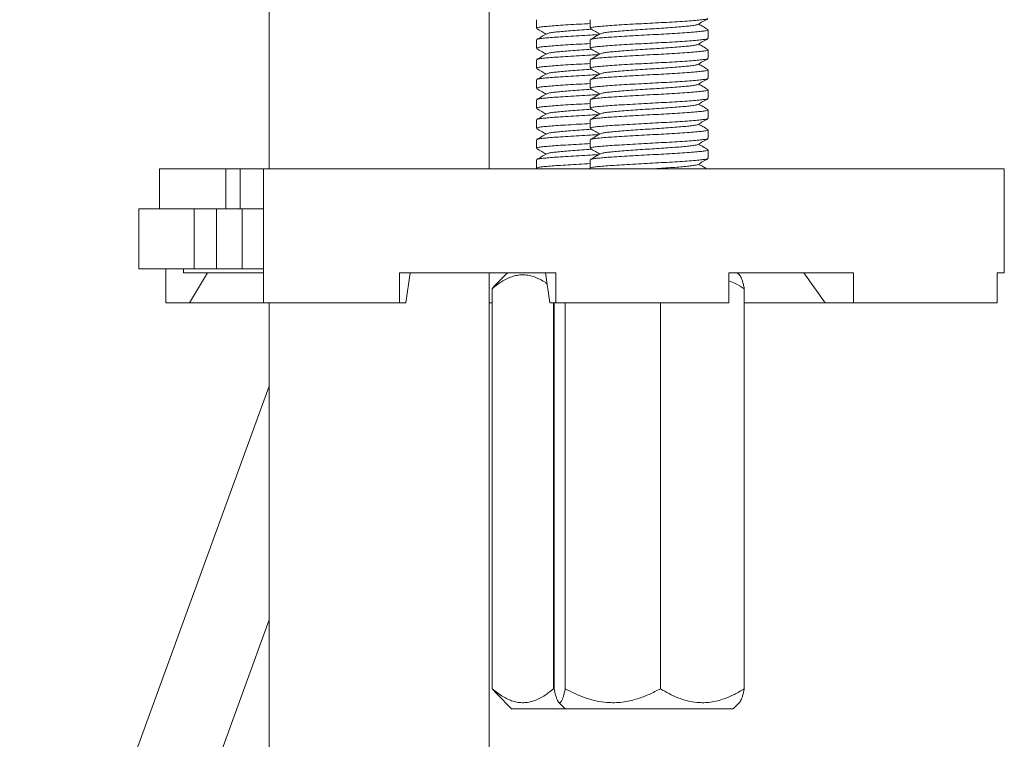
# Model space of a CAD drawing. Units: millimetres. Extents: x -297 to 631, y -555 to 801.
# Drawn here: x -35 to 15, y 128 to 164 of the extents above; entities that cross this region are included whole.
import ezdxf

# ---------------------------------------------------------------- set-up
doc = ezdxf.new("R2010")
doc.units = ezdxf.units.MM

msp = doc.modelspace()

# ---------------------------------------------------------------- linework, layer by layer
at = {"color": 7, "linetype": 'Continuous', "lineweight": 18}
for p, q in [((-22.163, 205.791), (-22.163, 156.791)), ((-11.163, 156.791), (-11.163, 205.791)), ((-8.797, 164.234), (-8.797, 163.812)), ((-6.113, 164.234), (-6.113, 163.812)), ((-0.213, 163.312), (-0.213, 163.734)), ((-8.797, 163.234), (-8.797, 162.812)), ((-6.113, 163.234), (-6.113, 162.812)), ((-0.228, 163.312), (-0.226, 163.296)), ((-0.213, 162.312), (-0.213, 162.734)), ((-8.797, 162.234), (-8.797, 161.812)), ((-6.113, 162.234), (-6.113, 161.812)), ((-0.228, 162.312), (-0.226, 162.296)), ((-0.213, 161.312), (-0.213, 161.734)), ((-8.797, 161.234), (-8.797, 160.812)), ((-6.113, 161.234), (-6.113, 160.812)), ((-0.228, 161.312), (-0.226, 161.296)), ((-0.213, 160.312), (-0.213, 160.734)), ((-8.797, 160.234), (-8.797, 159.812)), ((-6.113, 160.234), (-6.113, 159.812)), ((-0.228, 160.312), (-0.226, 160.296)), ((-0.213, 159.312), (-0.213, 159.734)), ((-8.797, 159.234), (-8.797, 158.812)), ((-6.113, 159.234), (-6.113, 158.812)), ((-0.228, 159.312), (-0.226, 159.296)), ((-0.213, 158.312), (-0.213, 158.734)), ((-8.797, 158.234), (-8.797, 157.812)), ((-6.113, 158.234), (-6.113, 157.812)), ((-0.228, 158.312), (-0.226, 158.296)), ((-0.213, 157.312), (-0.213, 157.734)), ((-8.797, 157.234), (-8.797, 156.812)), ((-6.113, 157.234), (-6.113, 156.812)), ((-0.228, 157.312), (-0.226, 157.296)), ((-27.643, 156.791), (-27.643, 154.791)), ((-24.319, 156.791), (-27.643, 156.791)), ((-24.319, 154.791), (-24.319, 156.791)), ((-23.6, 156.791), (-24.319, 156.791)), ((-23.6, 156.791), (-23.6, 154.791)), ((-22.449, 156.791), (-23.6, 156.791)), ((-22.449, 150.091), (-22.449, 156.791)), ((-22.449, 156.791), (14.587, 156.791)), ((14.587, 151.591), (14.587, 156.791)), ((-28.679, 154.791), (-28.679, 151.791)), ((-28.679, 154.791), (-25.909, 154.791)), ((-25.909, 154.791), (-25.909, 151.791)), ((-25.909, 154.791), (-24.798, 154.791)), ((-24.798, 154.791), (-24.798, 151.791)), ((-24.798, 154.791), (-23.507, 154.791)), ((-23.507, 154.791), (-23.507, 151.791)), ((-23.507, 154.791), (-22.876, 154.791)), ((-22.876, 154.791), (-22.449, 154.791)), ((-28.679, 151.791), (-25.909, 151.791)), ((-27.328, 150.091), (-27.328, 151.791)), ((-26.433, 151.591), (-26.433, 151.791)), ((-25.24, 151.591), (-26.433, 151.591)), ((-26.135, 150.091), (-25.24, 151.591)), ((-25.909, 151.791), (-24.798, 151.791)), ((-22.449, 151.591), (-25.24, 151.591)), ((-24.798, 151.791), (-23.507, 151.791)), ((-23.507, 151.791), (-22.449, 151.791)), ((-7.833, 151.591), (-15.636, 151.591)), ((-15.636, 150.091), (-15.636, 151.591)), ((-15.106, 151.591), (-15.333, 150.091)), ((-11.163, 98.491), (-11.163, 151.591)), ((-10.243, 151.591), (-10.767, 151.067)), ((-8.343, 151.591), (-8.124, 150.091)), ((-7.833, 150.091), (-7.833, 151.591)), ((7.055, 151.591), (0.818, 151.591)), ((0.818, 150.091), (0.818, 151.591)), ((1.363, 151.461), (1.233, 151.591)), ((4.559, 151.591), (5.629, 150.091)), ((7.055, 150.091), (7.055, 151.591)), ((14.587, 151.591), (14.226, 151.591)), ((14.226, 151.591), (14.226, 150.091)), ((-11.013, 150.791), (-11.013, 130.791)), ((1.591, 150.791), (1.591, 130.791)), ((-26.135, 150.091), (-27.328, 150.091)), ((-22.449, 150.091), (-26.135, 150.091)), ((-15.636, 150.091), (-22.449, 150.091)), ((-22.163, 150.091), (-22.163, 98.491)), ((-15.333, 150.091), (-15.636, 150.091)), ((-11.013, 150.091), (-11.163, 150.091)), ((-8.124, 150.091), (-7.833, 150.091)), ((-7.945, 150.091), (-7.945, 130.791)), ((-7.917, 150.091), (-7.917, 130.791)), ((0.818, 150.091), (-7.833, 150.091)), ((-7.357, 150.091), (-7.357, 130.791)), ((-2.603, 150.091), (-2.603, 130.791)), ((5.629, 150.091), (1.583, 150.091)), ((5.629, 150.091), (7.055, 150.091)), ((14.226, 150.091), (7.055, 150.091)), ((-22.163, 145.925), (-81.919, -18.253)), ((-78.468, -20.467), (-22.163, 134.23)), ((-10.766, 130.514), (-11.013, 130.791)), ((-10.766, 130.514), (-10.043, 129.791)), ((-7.945, 130.791), (-7.913, 130.776)), ((-7.69, 130.121), (-7.359, 129.791)), ((1.033, 129.791), (1.363, 130.121)), ((-7.359, 129.791), (-10.043, 129.791)), ((1.033, 129.791), (-7.359, 129.791))]:
    msp.add_line(p, q, dxfattribs=at)
for points, knots in [([(-6.113, 164.05), (-6.3, 164.039), (-6.682, 164.018), (-7.224, 163.985), (-7.715, 163.952), (-8.125, 163.922), (-8.449, 163.894), (-8.674, 163.863), (-8.792, 163.835), (-8.785, 163.818), (-8.782, 163.812)], [0, 0, 0, 0, 0.1292889, 0.2648929, 0.3995915, 0.5307868, 0.659095, 0.7917276, 0.9270284, 1, 1, 1, 1]), ([(-0.229, 164.295), (-0.257, 164.285), (-0.313, 164.265), (-0.532, 164.237), (-0.844, 164.207), (-1.254, 164.174), (-1.743, 164.141), (-2.281, 164.109), (-2.843, 164.08), (-3.418, 164.051), (-3.991, 164.018), (-4.54, 163.985), (-5.031, 163.952), (-5.441, 163.922), (-5.765, 163.894), (-5.99, 163.863), (-6.108, 163.835), (-6.101, 163.818), (-6.098, 163.812)], [0, 0, 0, 0, 0.062361, 0.124788, 0.18862, 0.254157, 0.320134, 0.385236, 0.448248, 0.511261, 0.576363, 0.64234, 0.707876, 0.771708, 0.834135, 0.898667, 0.964496, 1, 1, 1, 1]), ([(-5.599, 163.541), (-5.599, 163.541), (-5.598, 163.552), (-5.507, 163.574), (-5.326, 163.606), (-5.054, 163.633), (-4.714, 163.664), (-4.307, 163.696), (-3.851, 163.73), (-3.375, 163.762), (-2.897, 163.791), (-2.43, 163.82), (-1.983, 163.852), (-1.578, 163.885), (-1.237, 163.918), (-0.978, 163.949), (-0.801, 163.975), (-0.756, 163.995), (-0.735, 164.004)], [0, 0, 0, 0, 0.0002364, 0.0688853, 0.1361767, 0.2012687, 0.267829, 0.3361715, 0.4049746, 0.4728627, 0.5385664, 0.6042702, 0.6721583, 0.7409614, 0.8093039, 0.8758642, 0.9409562, 1, 1, 1, 1]), ([(-0.73, 164.004), (-0.646, 164.052), (-0.479, 164.15), (-0.311, 164.247), (-0.228, 164.295)], [0, 0, 0, 0, 0.499832, 1, 1, 1, 1]), ([(-0.228, 163.751), (-0.312, 163.799), (-0.468, 163.89), (-0.624, 163.981), (-0.697, 164.023)], [0, 0, 0, 0, 0.536455, 1, 1, 1, 1]), ([(-8.283, 163.541), (-8.367, 163.492), (-8.534, 163.395), (-8.701, 163.298), (-8.785, 163.249)], [0, 0, 0, 0, 0.499841, 1, 1, 1, 1]), ([(-8.783, 163.795), (-8.699, 163.747), (-8.542, 163.656), (-8.386, 163.565), (-8.314, 163.523)], [0, 0, 0, 0, 0.535584, 1, 1, 1, 1]), ([(-8.78, 163.249), (-8.78, 163.25), (-8.781, 163.258), (-8.725, 163.272), (-8.616, 163.295), (-8.414, 163.32), (-8.102, 163.346), (-7.706, 163.376), (-7.224, 163.408), (-6.676, 163.441), (-6.151, 163.471), (-5.817, 163.488), (-5.679, 163.495)], [0, 0, 0, 0, 0.0118871, 0.0883392, 0.1642644, 0.2841201, 0.4003918, 0.5195908, 0.6491918, 0.7796638, 0.9084053, 1, 1, 1, 1]), ([(-8.283, 163.541), (-8.283, 163.541), (-8.282, 163.552), (-8.19, 163.574), (-8.009, 163.606), (-7.738, 163.633), (-7.398, 163.664), (-6.991, 163.697), (-6.535, 163.73), (-6.21, 163.752), (-6.045, 163.762), (-6.042, 163.763)], [0, 0, 0, 0, 0.000498, 0.145253, 0.287145, 0.424399, 0.564749, 0.708857, 0.853936, 0.997086, 1, 1, 1, 1]), ([(-5.599, 163.541), (-5.683, 163.492), (-5.85, 163.395), (-6.018, 163.298), (-6.101, 163.249)], [0, 0, 0, 0, 0.499841, 1, 1, 1, 1]), ([(-6.099, 163.795), (-6.015, 163.747), (-5.859, 163.656), (-5.702, 163.565), (-5.63, 163.523)], [0, 0, 0, 0, 0.535584, 1, 1, 1, 1]), ([(-6.096, 163.249), (-6.096, 163.25), (-6.097, 163.258), (-6.041, 163.272), (-5.932, 163.295), (-5.73, 163.32), (-5.419, 163.346), (-5.022, 163.376), (-4.54, 163.408), (-3.991, 163.441), (-3.418, 163.473), (-2.843, 163.502), (-2.281, 163.531), (-1.743, 163.563), (-1.254, 163.597), (-0.845, 163.63), (-0.529, 163.66), (-0.32, 163.688), (-0.215, 163.713), (-0.225, 163.729), (-0.228, 163.734)], [0, 0, 0, 0, 0.005992, 0.044532, 0.082807, 0.143227, 0.20184, 0.261929, 0.327262, 0.393034, 0.457933, 0.52075, 0.583567, 0.648466, 0.714238, 0.779571, 0.843205, 0.905438, 0.969769, 1, 1, 1, 1]), ([(-6.113, 163.05), (-6.3, 163.039), (-6.682, 163.018), (-7.224, 162.985), (-7.715, 162.952), (-8.125, 162.922), (-8.449, 162.894), (-8.674, 162.863), (-8.792, 162.835), (-8.785, 162.818), (-8.782, 162.812)], [0, 0, 0, 0, 0.1292889, 0.2648929, 0.3995915, 0.5307868, 0.659095, 0.7917276, 0.9270284, 1, 1, 1, 1]), ([(-0.229, 163.295), (-0.257, 163.285), (-0.313, 163.265), (-0.532, 163.237), (-0.844, 163.207), (-1.254, 163.174), (-1.743, 163.141), (-2.281, 163.109), (-2.843, 163.08), (-3.418, 163.051), (-3.991, 163.018), (-4.54, 162.985), (-5.031, 162.952), (-5.441, 162.922), (-5.765, 162.894), (-5.99, 162.863), (-6.108, 162.835), (-6.101, 162.818), (-6.098, 162.812)], [0, 0, 0, 0, 0.062361, 0.124788, 0.18862, 0.254157, 0.320134, 0.385236, 0.448248, 0.511261, 0.576363, 0.64234, 0.707876, 0.771708, 0.834135, 0.898667, 0.964496, 1, 1, 1, 1]), ([(-5.599, 162.541), (-5.599, 162.541), (-5.598, 162.552), (-5.507, 162.574), (-5.326, 162.606), (-5.054, 162.633), (-4.714, 162.664), (-4.307, 162.696), (-3.851, 162.73), (-3.375, 162.762), (-2.897, 162.791), (-2.43, 162.82), (-1.983, 162.852), (-1.578, 162.885), (-1.237, 162.918), (-0.978, 162.949), (-0.801, 162.975), (-0.756, 162.995), (-0.735, 163.004)], [0, 0, 0, 0, 0.000236, 0.068885, 0.136177, 0.201269, 0.267829, 0.336172, 0.404975, 0.472863, 0.538566, 0.60427, 0.672158, 0.740961, 0.809304, 0.875864, 0.940956, 1, 1, 1, 1]), ([(-0.73, 163.004), (-0.646, 163.052), (-0.479, 163.15), (-0.311, 163.247), (-0.228, 163.295)], [0, 0, 0, 0, 0.499832, 1, 1, 1, 1]), ([(-0.228, 162.751), (-0.312, 162.799), (-0.468, 162.89), (-0.624, 162.981), (-0.697, 163.023)], [0, 0, 0, 0, 0.536455, 1, 1, 1, 1]), ([(-8.283, 162.541), (-8.367, 162.492), (-8.534, 162.395), (-8.701, 162.298), (-8.785, 162.249)], [0, 0, 0, 0, 0.499841, 1, 1, 1, 1]), ([(-8.783, 162.795), (-8.699, 162.747), (-8.542, 162.656), (-8.386, 162.565), (-8.314, 162.523)], [0, 0, 0, 0, 0.535584, 1, 1, 1, 1]), ([(-8.78, 162.249), (-8.78, 162.25), (-8.781, 162.258), (-8.725, 162.272), (-8.616, 162.295), (-8.414, 162.32), (-8.102, 162.346), (-7.706, 162.376), (-7.224, 162.408), (-6.676, 162.441), (-6.151, 162.471), (-5.817, 162.488), (-5.679, 162.495)], [0, 0, 0, 0, 0.011887, 0.088339, 0.164264, 0.28412, 0.400392, 0.519591, 0.649192, 0.779664, 0.908405, 1, 1, 1, 1]), ([(-8.283, 162.541), (-8.283, 162.541), (-8.282, 162.552), (-8.19, 162.574), (-8.009, 162.606), (-7.738, 162.633), (-7.398, 162.664), (-6.991, 162.697), (-6.535, 162.73), (-6.21, 162.752), (-6.045, 162.762), (-6.042, 162.763)], [0, 0, 0, 0, 0.000498, 0.145253, 0.287145, 0.424399, 0.564749, 0.708857, 0.853936, 0.997086, 1, 1, 1, 1]), ([(-5.599, 162.541), (-5.683, 162.492), (-5.85, 162.395), (-6.018, 162.298), (-6.101, 162.249)], [0, 0, 0, 0, 0.4998414, 1, 1, 1, 1]), ([(-6.099, 162.795), (-6.015, 162.747), (-5.859, 162.656), (-5.702, 162.565), (-5.63, 162.523)], [0, 0, 0, 0, 0.535584, 1, 1, 1, 1]), ([(-6.096, 162.249), (-6.096, 162.25), (-6.097, 162.258), (-6.041, 162.272), (-5.932, 162.295), (-5.73, 162.32), (-5.419, 162.346), (-5.022, 162.376), (-4.54, 162.408), (-3.991, 162.441), (-3.418, 162.473), (-2.843, 162.502), (-2.281, 162.531), (-1.743, 162.563), (-1.254, 162.597), (-0.845, 162.63), (-0.529, 162.66), (-0.32, 162.688), (-0.215, 162.713), (-0.225, 162.729), (-0.228, 162.734)], [0, 0, 0, 0, 0.005992, 0.044532, 0.082807, 0.143227, 0.20184, 0.261929, 0.327262, 0.393034, 0.457933, 0.52075, 0.583567, 0.648466, 0.714238, 0.779571, 0.843205, 0.905438, 0.969769, 1, 1, 1, 1]), ([(-6.113, 162.05), (-6.3, 162.039), (-6.682, 162.018), (-7.224, 161.985), (-7.715, 161.952), (-8.125, 161.922), (-8.449, 161.894), (-8.674, 161.863), (-8.792, 161.835), (-8.785, 161.818), (-8.782, 161.812)], [0, 0, 0, 0, 0.1292889, 0.2648929, 0.3995915, 0.5307868, 0.659095, 0.7917276, 0.9270284, 1, 1, 1, 1]), ([(-0.229, 162.295), (-0.257, 162.285), (-0.313, 162.265), (-0.532, 162.237), (-0.844, 162.207), (-1.254, 162.174), (-1.743, 162.141), (-2.281, 162.109), (-2.843, 162.08), (-3.418, 162.051), (-3.991, 162.018), (-4.54, 161.985), (-5.031, 161.952), (-5.441, 161.922), (-5.765, 161.894), (-5.99, 161.863), (-6.108, 161.835), (-6.101, 161.818), (-6.098, 161.812)], [0, 0, 0, 0, 0.062361, 0.124788, 0.18862, 0.254157, 0.320134, 0.385236, 0.448248, 0.511261, 0.576363, 0.64234, 0.707876, 0.771708, 0.834135, 0.898667, 0.964496, 1, 1, 1, 1]), ([(-5.599, 161.541), (-5.599, 161.541), (-5.598, 161.552), (-5.507, 161.574), (-5.326, 161.606), (-5.054, 161.633), (-4.714, 161.664), (-4.307, 161.696), (-3.851, 161.73), (-3.375, 161.762), (-2.897, 161.791), (-2.43, 161.82), (-1.983, 161.852), (-1.578, 161.885), (-1.237, 161.918), (-0.978, 161.949), (-0.801, 161.975), (-0.756, 161.995), (-0.735, 162.004)], [0, 0, 0, 0, 0.000236, 0.068885, 0.136177, 0.201269, 0.267829, 0.336172, 0.404975, 0.472863, 0.538566, 0.60427, 0.672158, 0.740961, 0.809304, 0.875864, 0.940956, 1, 1, 1, 1]), ([(-0.73, 162.004), (-0.646, 162.052), (-0.479, 162.15), (-0.311, 162.247), (-0.228, 162.295)], [0, 0, 0, 0, 0.499832, 1, 1, 1, 1]), ([(-0.228, 161.751), (-0.312, 161.799), (-0.468, 161.89), (-0.624, 161.981), (-0.697, 162.023)], [0, 0, 0, 0, 0.536455, 1, 1, 1, 1]), ([(-8.283, 161.541), (-8.367, 161.492), (-8.534, 161.395), (-8.701, 161.298), (-8.785, 161.249)], [0, 0, 0, 0, 0.499841, 1, 1, 1, 1]), ([(-8.783, 161.795), (-8.699, 161.747), (-8.542, 161.656), (-8.386, 161.565), (-8.314, 161.523)], [0, 0, 0, 0, 0.535584, 1, 1, 1, 1]), ([(-8.78, 161.249), (-8.78, 161.25), (-8.781, 161.258), (-8.725, 161.272), (-8.616, 161.295), (-8.414, 161.32), (-8.102, 161.346), (-7.706, 161.376), (-7.224, 161.408), (-6.676, 161.441), (-6.151, 161.471), (-5.817, 161.488), (-5.679, 161.495)], [0, 0, 0, 0, 0.011887, 0.088339, 0.164264, 0.28412, 0.400392, 0.519591, 0.649192, 0.779664, 0.908405, 1, 1, 1, 1]), ([(-8.283, 161.541), (-8.283, 161.541), (-8.282, 161.552), (-8.19, 161.574), (-8.009, 161.606), (-7.738, 161.633), (-7.398, 161.664), (-6.991, 161.697), (-6.535, 161.73), (-6.21, 161.752), (-6.045, 161.762), (-6.042, 161.763)], [0, 0, 0, 0, 0.000498, 0.145253, 0.287145, 0.424399, 0.564749, 0.708857, 0.853936, 0.997086, 1, 1, 1, 1]), ([(-5.599, 161.541), (-5.683, 161.492), (-5.85, 161.395), (-6.018, 161.298), (-6.101, 161.249)], [0, 0, 0, 0, 0.4998414, 1, 1, 1, 1]), ([(-6.099, 161.795), (-6.015, 161.747), (-5.859, 161.656), (-5.702, 161.565), (-5.63, 161.523)], [0, 0, 0, 0, 0.535584, 1, 1, 1, 1]), ([(-6.096, 161.249), (-6.096, 161.25), (-6.097, 161.258), (-6.041, 161.272), (-5.932, 161.295), (-5.73, 161.32), (-5.419, 161.346), (-5.022, 161.376), (-4.54, 161.408), (-3.991, 161.441), (-3.418, 161.473), (-2.843, 161.502), (-2.281, 161.531), (-1.743, 161.563), (-1.254, 161.597), (-0.845, 161.63), (-0.529, 161.66), (-0.32, 161.688), (-0.215, 161.713), (-0.225, 161.729), (-0.228, 161.734)], [0, 0, 0, 0, 0.005992, 0.044532, 0.082807, 0.143227, 0.20184, 0.261929, 0.327262, 0.393034, 0.457933, 0.52075, 0.583567, 0.648466, 0.714238, 0.779571, 0.843205, 0.905438, 0.969769, 1, 1, 1, 1]), ([(-6.113, 161.05), (-6.3, 161.039), (-6.682, 161.018), (-7.224, 160.985), (-7.715, 160.952), (-8.125, 160.922), (-8.449, 160.894), (-8.674, 160.863), (-8.792, 160.835), (-8.785, 160.818), (-8.782, 160.812)], [0, 0, 0, 0, 0.129289, 0.264893, 0.399591, 0.530787, 0.659095, 0.791728, 0.927028, 1, 1, 1, 1]), ([(-0.229, 161.295), (-0.257, 161.285), (-0.313, 161.265), (-0.532, 161.237), (-0.844, 161.207), (-1.254, 161.174), (-1.743, 161.141), (-2.281, 161.109), (-2.843, 161.08), (-3.418, 161.051), (-3.991, 161.018), (-4.54, 160.985), (-5.031, 160.952), (-5.441, 160.922), (-5.765, 160.894), (-5.99, 160.863), (-6.108, 160.835), (-6.101, 160.818), (-6.098, 160.812)], [0, 0, 0, 0, 0.062361, 0.124788, 0.18862, 0.254157, 0.320134, 0.385236, 0.448248, 0.511261, 0.576363, 0.64234, 0.707876, 0.771708, 0.834135, 0.898667, 0.964496, 1, 1, 1, 1]), ([(-5.599, 160.541), (-5.599, 160.541), (-5.598, 160.552), (-5.507, 160.574), (-5.326, 160.606), (-5.054, 160.633), (-4.714, 160.664), (-4.307, 160.696), (-3.851, 160.73), (-3.375, 160.762), (-2.897, 160.791), (-2.43, 160.82), (-1.983, 160.852), (-1.578, 160.885), (-1.237, 160.918), (-0.978, 160.949), (-0.801, 160.975), (-0.756, 160.995), (-0.735, 161.004)], [0, 0, 0, 0, 0.000236, 0.068885, 0.136177, 0.201269, 0.267829, 0.336172, 0.404975, 0.472863, 0.538566, 0.60427, 0.672158, 0.740961, 0.809304, 0.875864, 0.940956, 1, 1, 1, 1]), ([(-0.73, 161.004), (-0.646, 161.052), (-0.479, 161.15), (-0.311, 161.247), (-0.228, 161.295)], [0, 0, 0, 0, 0.499832, 1, 1, 1, 1]), ([(-0.228, 160.751), (-0.312, 160.799), (-0.468, 160.89), (-0.624, 160.981), (-0.697, 161.023)], [0, 0, 0, 0, 0.536455, 1, 1, 1, 1]), ([(-8.283, 160.541), (-8.367, 160.492), (-8.534, 160.395), (-8.701, 160.298), (-8.785, 160.249)], [0, 0, 0, 0, 0.499841, 1, 1, 1, 1]), ([(-8.783, 160.795), (-8.699, 160.747), (-8.542, 160.656), (-8.386, 160.565), (-8.314, 160.523)], [0, 0, 0, 0, 0.535584, 1, 1, 1, 1]), ([(-8.78, 160.249), (-8.78, 160.25), (-8.781, 160.258), (-8.725, 160.272), (-8.616, 160.295), (-8.414, 160.32), (-8.102, 160.346), (-7.706, 160.376), (-7.224, 160.408), (-6.676, 160.441), (-6.151, 160.471), (-5.817, 160.488), (-5.679, 160.495)], [0, 0, 0, 0, 0.011887, 0.088339, 0.164264, 0.28412, 0.400392, 0.519591, 0.649192, 0.779664, 0.908405, 1, 1, 1, 1]), ([(-8.283, 160.541), (-8.283, 160.541), (-8.282, 160.552), (-8.19, 160.574), (-8.009, 160.606), (-7.738, 160.633), (-7.398, 160.664), (-6.991, 160.697), (-6.535, 160.73), (-6.21, 160.752), (-6.045, 160.762), (-6.042, 160.763)], [0, 0, 0, 0, 0.000498, 0.145253, 0.287145, 0.424399, 0.564749, 0.708857, 0.853936, 0.997086, 1, 1, 1, 1]), ([(-5.599, 160.541), (-5.683, 160.492), (-5.85, 160.395), (-6.018, 160.298), (-6.101, 160.249)], [0, 0, 0, 0, 0.499841, 1, 1, 1, 1]), ([(-6.099, 160.795), (-6.015, 160.747), (-5.859, 160.656), (-5.702, 160.565), (-5.63, 160.523)], [0, 0, 0, 0, 0.535584, 1, 1, 1, 1]), ([(-6.096, 160.249), (-6.096, 160.25), (-6.097, 160.258), (-6.041, 160.272), (-5.932, 160.295), (-5.73, 160.32), (-5.419, 160.346), (-5.022, 160.376), (-4.54, 160.408), (-3.991, 160.441), (-3.418, 160.473), (-2.843, 160.502), (-2.281, 160.531), (-1.743, 160.563), (-1.254, 160.597), (-0.845, 160.63), (-0.529, 160.66), (-0.32, 160.688), (-0.215, 160.713), (-0.225, 160.729), (-0.228, 160.734)], [0, 0, 0, 0, 0.005992, 0.044532, 0.082807, 0.143227, 0.20184, 0.261929, 0.327262, 0.393034, 0.457933, 0.52075, 0.583567, 0.648466, 0.714238, 0.779571, 0.843205, 0.905438, 0.969769, 1, 1, 1, 1]), ([(-6.113, 160.05), (-6.3, 160.039), (-6.682, 160.018), (-7.224, 159.985), (-7.715, 159.952), (-8.125, 159.922), (-8.449, 159.894), (-8.674, 159.863), (-8.792, 159.835), (-8.785, 159.818), (-8.782, 159.812)], [0, 0, 0, 0, 0.129289, 0.264893, 0.399591, 0.530787, 0.659095, 0.791728, 0.927028, 1, 1, 1, 1]), ([(-0.229, 160.295), (-0.257, 160.285), (-0.313, 160.265), (-0.532, 160.237), (-0.844, 160.207), (-1.254, 160.174), (-1.743, 160.141), (-2.281, 160.109), (-2.843, 160.08), (-3.418, 160.051), (-3.991, 160.018), (-4.54, 159.985), (-5.031, 159.952), (-5.441, 159.922), (-5.765, 159.894), (-5.99, 159.863), (-6.108, 159.835), (-6.101, 159.818), (-6.098, 159.812)], [0, 0, 0, 0, 0.062361, 0.124788, 0.18862, 0.254157, 0.320134, 0.385236, 0.448248, 0.511261, 0.576363, 0.64234, 0.707876, 0.771708, 0.834135, 0.898667, 0.964496, 1, 1, 1, 1]), ([(-5.599, 159.541), (-5.599, 159.541), (-5.598, 159.552), (-5.507, 159.574), (-5.326, 159.606), (-5.054, 159.633), (-4.714, 159.664), (-4.307, 159.696), (-3.851, 159.73), (-3.375, 159.762), (-2.897, 159.791), (-2.43, 159.82), (-1.983, 159.852), (-1.578, 159.885), (-1.237, 159.918), (-0.978, 159.949), (-0.801, 159.975), (-0.756, 159.995), (-0.735, 160.004)], [0, 0, 0, 0, 0.000236, 0.068885, 0.136177, 0.201269, 0.267829, 0.336172, 0.404975, 0.472863, 0.538566, 0.60427, 0.672158, 0.740961, 0.809304, 0.875864, 0.940956, 1, 1, 1, 1]), ([(-0.73, 160.004), (-0.646, 160.052), (-0.479, 160.15), (-0.311, 160.247), (-0.228, 160.295)], [0, 0, 0, 0, 0.499832, 1, 1, 1, 1]), ([(-0.228, 159.751), (-0.312, 159.799), (-0.468, 159.89), (-0.624, 159.981), (-0.697, 160.023)], [0, 0, 0, 0, 0.536455, 1, 1, 1, 1]), ([(-8.283, 159.541), (-8.367, 159.492), (-8.534, 159.395), (-8.701, 159.298), (-8.785, 159.249)], [0, 0, 0, 0, 0.499841, 1, 1, 1, 1]), ([(-8.783, 159.795), (-8.699, 159.747), (-8.542, 159.656), (-8.386, 159.565), (-8.314, 159.523)], [0, 0, 0, 0, 0.535584, 1, 1, 1, 1]), ([(-8.78, 159.249), (-8.78, 159.25), (-8.781, 159.258), (-8.725, 159.272), (-8.616, 159.295), (-8.414, 159.32), (-8.102, 159.346), (-7.706, 159.376), (-7.224, 159.408), (-6.676, 159.441), (-6.151, 159.471), (-5.817, 159.488), (-5.679, 159.495)], [0, 0, 0, 0, 0.011887, 0.088339, 0.164264, 0.28412, 0.400392, 0.519591, 0.649192, 0.779664, 0.908405, 1, 1, 1, 1]), ([(-8.283, 159.541), (-8.283, 159.541), (-8.282, 159.552), (-8.19, 159.574), (-8.009, 159.606), (-7.738, 159.633), (-7.398, 159.664), (-6.991, 159.697), (-6.535, 159.73), (-6.21, 159.752), (-6.045, 159.762), (-6.042, 159.763)], [0, 0, 0, 0, 0.000498, 0.145253, 0.287145, 0.424399, 0.564749, 0.708857, 0.853936, 0.997086, 1, 1, 1, 1]), ([(-5.599, 159.541), (-5.683, 159.492), (-5.85, 159.395), (-6.018, 159.298), (-6.101, 159.249)], [0, 0, 0, 0, 0.4998414, 1, 1, 1, 1]), ([(-6.099, 159.795), (-6.015, 159.747), (-5.859, 159.656), (-5.702, 159.565), (-5.63, 159.523)], [0, 0, 0, 0, 0.5355843, 1, 1, 1, 1]), ([(-6.096, 159.249), (-6.096, 159.25), (-6.097, 159.258), (-6.041, 159.272), (-5.932, 159.295), (-5.73, 159.32), (-5.419, 159.346), (-5.022, 159.376), (-4.54, 159.408), (-3.991, 159.441), (-3.418, 159.473), (-2.843, 159.502), (-2.281, 159.531), (-1.743, 159.563), (-1.254, 159.597), (-0.845, 159.63), (-0.529, 159.66), (-0.32, 159.688), (-0.215, 159.713), (-0.225, 159.729), (-0.228, 159.734)], [0, 0, 0, 0, 0.005992, 0.044532, 0.082807, 0.143227, 0.20184, 0.261929, 0.327262, 0.393034, 0.457933, 0.52075, 0.583567, 0.648466, 0.714238, 0.779571, 0.843205, 0.905438, 0.969769, 1, 1, 1, 1]), ([(-6.113, 159.05), (-6.3, 159.039), (-6.682, 159.018), (-7.224, 158.985), (-7.715, 158.952), (-8.125, 158.922), (-8.449, 158.894), (-8.674, 158.863), (-8.792, 158.835), (-8.785, 158.818), (-8.782, 158.812)], [0, 0, 0, 0, 0.129289, 0.264893, 0.399591, 0.530787, 0.659095, 0.791728, 0.927028, 1, 1, 1, 1]), ([(-0.229, 159.295), (-0.257, 159.285), (-0.313, 159.265), (-0.532, 159.237), (-0.844, 159.207), (-1.254, 159.174), (-1.743, 159.141), (-2.281, 159.109), (-2.843, 159.08), (-3.418, 159.051), (-3.991, 159.018), (-4.54, 158.985), (-5.031, 158.952), (-5.441, 158.922), (-5.765, 158.894), (-5.99, 158.863), (-6.108, 158.835), (-6.101, 158.818), (-6.098, 158.812)], [0, 0, 0, 0, 0.062361, 0.124788, 0.18862, 0.254157, 0.320134, 0.385236, 0.448248, 0.511261, 0.576363, 0.64234, 0.707876, 0.771708, 0.834135, 0.898667, 0.964496, 1, 1, 1, 1]), ([(-5.599, 158.541), (-5.599, 158.541), (-5.598, 158.552), (-5.507, 158.574), (-5.326, 158.606), (-5.054, 158.633), (-4.714, 158.664), (-4.307, 158.696), (-3.851, 158.73), (-3.375, 158.762), (-2.897, 158.791), (-2.43, 158.82), (-1.983, 158.852), (-1.578, 158.885), (-1.237, 158.918), (-0.978, 158.949), (-0.801, 158.975), (-0.756, 158.995), (-0.735, 159.004)], [0, 0, 0, 0, 0.0002364, 0.0688853, 0.1361767, 0.2012687, 0.267829, 0.3361715, 0.4049746, 0.4728627, 0.5385664, 0.6042702, 0.6721583, 0.7409614, 0.8093039, 0.8758642, 0.9409562, 1, 1, 1, 1]), ([(-0.73, 159.004), (-0.646, 159.052), (-0.479, 159.15), (-0.311, 159.247), (-0.228, 159.295)], [0, 0, 0, 0, 0.499832, 1, 1, 1, 1]), ([(-0.228, 158.751), (-0.312, 158.799), (-0.468, 158.89), (-0.624, 158.981), (-0.697, 159.023)], [0, 0, 0, 0, 0.536455, 1, 1, 1, 1]), ([(-8.283, 158.541), (-8.367, 158.492), (-8.534, 158.395), (-8.701, 158.298), (-8.785, 158.249)], [0, 0, 0, 0, 0.499841, 1, 1, 1, 1]), ([(-8.783, 158.795), (-8.699, 158.747), (-8.542, 158.656), (-8.386, 158.565), (-8.314, 158.523)], [0, 0, 0, 0, 0.535584, 1, 1, 1, 1]), ([(-8.78, 158.249), (-8.78, 158.25), (-8.781, 158.258), (-8.725, 158.272), (-8.616, 158.295), (-8.414, 158.32), (-8.102, 158.346), (-7.706, 158.376), (-7.224, 158.408), (-6.676, 158.441), (-6.151, 158.471), (-5.817, 158.488), (-5.679, 158.495)], [0, 0, 0, 0, 0.011887, 0.088339, 0.164264, 0.28412, 0.400392, 0.519591, 0.649192, 0.779664, 0.908405, 1, 1, 1, 1]), ([(-8.283, 158.541), (-8.283, 158.541), (-8.282, 158.552), (-8.19, 158.574), (-8.009, 158.606), (-7.738, 158.633), (-7.398, 158.664), (-6.991, 158.697), (-6.535, 158.73), (-6.21, 158.752), (-6.045, 158.762), (-6.042, 158.763)], [0, 0, 0, 0, 0.000498, 0.145253, 0.287145, 0.424399, 0.564749, 0.708857, 0.853936, 0.997086, 1, 1, 1, 1]), ([(-5.599, 158.541), (-5.683, 158.492), (-5.85, 158.395), (-6.018, 158.298), (-6.101, 158.249)], [0, 0, 0, 0, 0.499841, 1, 1, 1, 1]), ([(-6.099, 158.795), (-6.015, 158.747), (-5.859, 158.656), (-5.702, 158.565), (-5.63, 158.523)], [0, 0, 0, 0, 0.535584, 1, 1, 1, 1]), ([(-6.096, 158.249), (-6.096, 158.25), (-6.097, 158.258), (-6.041, 158.272), (-5.932, 158.295), (-5.73, 158.32), (-5.419, 158.346), (-5.022, 158.376), (-4.54, 158.408), (-3.991, 158.441), (-3.418, 158.473), (-2.843, 158.502), (-2.281, 158.531), (-1.743, 158.563), (-1.254, 158.597), (-0.845, 158.63), (-0.529, 158.66), (-0.32, 158.688), (-0.215, 158.713), (-0.225, 158.729), (-0.228, 158.734)], [0, 0, 0, 0, 0.005992, 0.044532, 0.082807, 0.143227, 0.20184, 0.261929, 0.327262, 0.393034, 0.457933, 0.52075, 0.583567, 0.648466, 0.714238, 0.779571, 0.843205, 0.905438, 0.969769, 1, 1, 1, 1]), ([(-6.113, 158.05), (-6.3, 158.039), (-6.682, 158.018), (-7.224, 157.985), (-7.715, 157.952), (-8.125, 157.922), (-8.449, 157.894), (-8.674, 157.863), (-8.792, 157.835), (-8.785, 157.818), (-8.782, 157.812)], [0, 0, 0, 0, 0.129289, 0.264893, 0.399591, 0.530787, 0.659095, 0.791728, 0.927028, 1, 1, 1, 1]), ([(-0.229, 158.295), (-0.257, 158.285), (-0.313, 158.265), (-0.532, 158.237), (-0.844, 158.207), (-1.254, 158.174), (-1.743, 158.141), (-2.281, 158.109), (-2.843, 158.08), (-3.418, 158.051), (-3.991, 158.018), (-4.54, 157.985), (-5.031, 157.952), (-5.441, 157.922), (-5.765, 157.894), (-5.99, 157.863), (-6.108, 157.835), (-6.101, 157.818), (-6.098, 157.812)], [0, 0, 0, 0, 0.062361, 0.124788, 0.18862, 0.254157, 0.320134, 0.385236, 0.448248, 0.511261, 0.576363, 0.64234, 0.707876, 0.771708, 0.834135, 0.898667, 0.964496, 1, 1, 1, 1]), ([(-5.599, 157.541), (-5.599, 157.541), (-5.598, 157.552), (-5.507, 157.574), (-5.326, 157.606), (-5.054, 157.633), (-4.714, 157.664), (-4.307, 157.696), (-3.851, 157.73), (-3.375, 157.762), (-2.897, 157.791), (-2.43, 157.82), (-1.983, 157.852), (-1.578, 157.885), (-1.237, 157.918), (-0.978, 157.949), (-0.801, 157.975), (-0.756, 157.995), (-0.735, 158.004)], [0, 0, 0, 0, 0.000236, 0.068885, 0.136177, 0.201269, 0.267829, 0.336172, 0.404975, 0.472863, 0.538566, 0.60427, 0.672158, 0.740961, 0.809304, 0.875864, 0.940956, 1, 1, 1, 1]), ([(-0.73, 158.004), (-0.646, 158.052), (-0.479, 158.15), (-0.311, 158.247), (-0.228, 158.295)], [0, 0, 0, 0, 0.499832, 1, 1, 1, 1]), ([(-0.228, 157.751), (-0.312, 157.799), (-0.468, 157.89), (-0.624, 157.981), (-0.697, 158.023)], [0, 0, 0, 0, 0.5364553, 1, 1, 1, 1]), ([(-8.283, 157.541), (-8.367, 157.492), (-8.534, 157.395), (-8.701, 157.298), (-8.785, 157.249)], [0, 0, 0, 0, 0.499841, 1, 1, 1, 1]), ([(-8.783, 157.795), (-8.699, 157.747), (-8.542, 157.656), (-8.386, 157.565), (-8.314, 157.523)], [0, 0, 0, 0, 0.535584, 1, 1, 1, 1]), ([(-8.78, 157.249), (-8.78, 157.25), (-8.781, 157.258), (-8.725, 157.272), (-8.616, 157.295), (-8.414, 157.32), (-8.102, 157.346), (-7.706, 157.376), (-7.224, 157.408), (-6.676, 157.441), (-6.151, 157.471), (-5.817, 157.488), (-5.679, 157.495)], [0, 0, 0, 0, 0.011887, 0.088339, 0.164264, 0.28412, 0.400392, 0.519591, 0.649192, 0.779664, 0.908405, 1, 1, 1, 1]), ([(-8.283, 157.541), (-8.283, 157.541), (-8.282, 157.552), (-8.19, 157.574), (-8.009, 157.606), (-7.738, 157.633), (-7.398, 157.664), (-6.991, 157.697), (-6.535, 157.73), (-6.21, 157.752), (-6.045, 157.762), (-6.042, 157.763)], [0, 0, 0, 0, 0.000498, 0.145253, 0.287145, 0.424399, 0.564749, 0.708857, 0.853936, 0.997086, 1, 1, 1, 1]), ([(-5.599, 157.541), (-5.683, 157.492), (-5.85, 157.395), (-6.018, 157.298), (-6.101, 157.249)], [0, 0, 0, 0, 0.499841, 1, 1, 1, 1]), ([(-6.099, 157.795), (-6.015, 157.747), (-5.859, 157.656), (-5.702, 157.565), (-5.63, 157.523)], [0, 0, 0, 0, 0.535584, 1, 1, 1, 1]), ([(-6.096, 157.249), (-6.096, 157.25), (-6.097, 157.258), (-6.041, 157.272), (-5.932, 157.295), (-5.73, 157.32), (-5.419, 157.346), (-5.022, 157.376), (-4.54, 157.408), (-3.991, 157.441), (-3.418, 157.473), (-2.843, 157.502), (-2.281, 157.531), (-1.743, 157.563), (-1.254, 157.597), (-0.845, 157.63), (-0.529, 157.66), (-0.32, 157.688), (-0.215, 157.713), (-0.225, 157.729), (-0.228, 157.734)], [0, 0, 0, 0, 0.005992, 0.044532, 0.082807, 0.143227, 0.20184, 0.261929, 0.327262, 0.393034, 0.457933, 0.52075, 0.583567, 0.648466, 0.714238, 0.779571, 0.843205, 0.905438, 0.969769, 1, 1, 1, 1]), ([(-6.113, 157.05), (-6.3, 157.039), (-6.682, 157.018), (-7.224, 156.985), (-7.715, 156.952), (-8.125, 156.922), (-8.449, 156.894), (-8.674, 156.863), (-8.792, 156.835), (-8.785, 156.818), (-8.782, 156.812)], [0, 0, 0, 0, 0.129289, 0.264893, 0.399591, 0.530787, 0.659095, 0.791728, 0.927028, 1, 1, 1, 1]), ([(-0.229, 157.295), (-0.257, 157.285), (-0.313, 157.265), (-0.532, 157.237), (-0.844, 157.207), (-1.254, 157.174), (-1.743, 157.141), (-2.281, 157.109), (-2.843, 157.08), (-3.418, 157.051), (-3.991, 157.018), (-4.54, 156.985), (-5.031, 156.952), (-5.441, 156.922), (-5.765, 156.894), (-5.99, 156.863), (-6.108, 156.835), (-6.101, 156.818), (-6.098, 156.812)], [0, 0, 0, 0, 0.062361, 0.124788, 0.18862, 0.254157, 0.320134, 0.385236, 0.448248, 0.511261, 0.576363, 0.64234, 0.707876, 0.771708, 0.834135, 0.898667, 0.964496, 1, 1, 1, 1]), ([(-2.899, 156.791), (-2.744, 156.8), (-2.43, 156.82), (-1.984, 156.852), (-1.578, 156.885), (-1.237, 156.918), (-0.978, 156.949), (-0.801, 156.975), (-0.756, 156.995), (-0.735, 157.004)], [0, 0, 0, 0, 0.142391, 0.289515, 0.438622, 0.586731, 0.730978, 0.872043, 1, 1, 1, 1]), ([(-0.73, 157.004), (-0.646, 157.052), (-0.479, 157.15), (-0.311, 157.247), (-0.228, 157.295)], [0, 0, 0, 0, 0.499832, 1, 1, 1, 1]), ([(-0.297, 156.791), (-0.358, 156.826), (-0.491, 156.904), (-0.624, 156.981), (-0.697, 157.023)], [0, 0, 0, 0, 0.456324, 1, 1, 1, 1]), ([(-8.261, 151.029), (-8.298, 151.057), (-8.416, 151.149), (-8.626, 151.265), (-8.89, 151.386), (-9.163, 151.463), (-9.436, 151.494), (-9.702, 151.478), (-9.962, 151.42), (-10.221, 151.321), (-10.485, 151.181), (-10.75, 151.006), (-10.925, 150.863), (-11.013, 150.791)], [0, 0, 0, 0, 0.041787, 0.136559, 0.231302, 0.328937, 0.426548, 0.517314, 0.608093, 0.701917, 0.79577, 0.897671, 1, 1, 1, 1]), ([(1.591, 150.791), (1.449, 150.877), (1.197, 151.028), (0.933, 151.143), (0.818, 151.192)], [0, 0, 0, 0, 0.564746, 1, 1, 1, 1]), ([(1.363, 151.457), (1.375, 151.445), (1.403, 151.415), (1.446, 151.32), (1.494, 151.181), (1.543, 151.006), (1.575, 150.863), (1.591, 150.791)], [0, 0, 0, 0, 0.14787, 0.351874, 0.55594, 0.777504, 1, 1, 1, 1]), ([(-11.013, 150.791), (-10.942, 150.879), (-10.861, 150.979), (-10.776, 151.056), (-10.766, 151.065)], [0, 0, 0, 0, 0.874157, 1, 1, 1, 1]), ([(-11.013, 130.791), (-10.925, 130.72), (-10.75, 130.576), (-10.488, 130.403), (-10.229, 130.265), (-9.973, 130.165), (-9.71, 130.105), (-9.441, 130.087), (-9.172, 130.117), (-8.902, 130.192), (-8.634, 130.311), (-8.31, 130.499), (-8.085, 130.679), (-7.945, 130.791)], [0, 0, 0, 0, 0.090911, 0.182158, 0.263269, 0.344358, 0.427923, 0.511474, 0.595808, 0.680159, 0.767392, 0.854654, 1, 1, 1, 1]), ([(-7.917, 130.791), (-7.891, 130.679), (-7.851, 130.501), (-7.793, 130.315), (-7.744, 130.197), (-7.695, 130.119), (-7.645, 130.088), (-7.596, 130.104), (-7.549, 130.162), (-7.501, 130.261), (-7.453, 130.401), (-7.405, 130.576), (-7.373, 130.719), (-7.357, 130.791)], [0, 0, 0, 0, 0.145346, 0.229876, 0.31438, 0.401462, 0.488524, 0.56948, 0.650448, 0.734132, 0.817842, 0.90873, 1, 1, 1, 1]), ([(-7.357, 130.791), (-7.195, 130.707), (-6.873, 130.538), (-6.363, 130.332), (-5.831, 130.178), (-5.337, 130.102), (-4.897, 130.089), (-4.512, 130.117), (-4.126, 130.184), (-3.673, 130.307), (-3.16, 130.502), (-2.789, 130.694), (-2.603, 130.791)], [0, 0, 0, 0, 0.108079, 0.216109, 0.328006, 0.439828, 0.51665, 0.593474, 0.672841, 0.752228, 0.875547, 1, 1, 1, 1]), ([(-2.603, 130.791), (-2.461, 130.707), (-2.176, 130.538), (-1.726, 130.332), (-1.257, 130.178), (-0.821, 130.102), (-0.433, 130.089), (-0.093, 130.117), (0.247, 130.184), (0.647, 130.307), (1.1, 130.502), (1.427, 130.694), (1.591, 130.791)], [0, 0, 0, 0, 0.108079, 0.216109, 0.328006, 0.439828, 0.51665, 0.593474, 0.672841, 0.752228, 0.875547, 1, 1, 1, 1]), ([(1.591, 130.791), (1.575, 130.72), (1.543, 130.577), (1.495, 130.402), (1.448, 130.266), (1.404, 130.17), (1.376, 130.139), (1.363, 130.125)], [0, 0, 0, 0, 0.221617, 0.444051, 0.641778, 0.83945, 1, 1, 1, 1])]:
    msp.add_open_spline(points, degree=3, knots=knots, dxfattribs=at)

doc.saveas('drawing.dxf')
